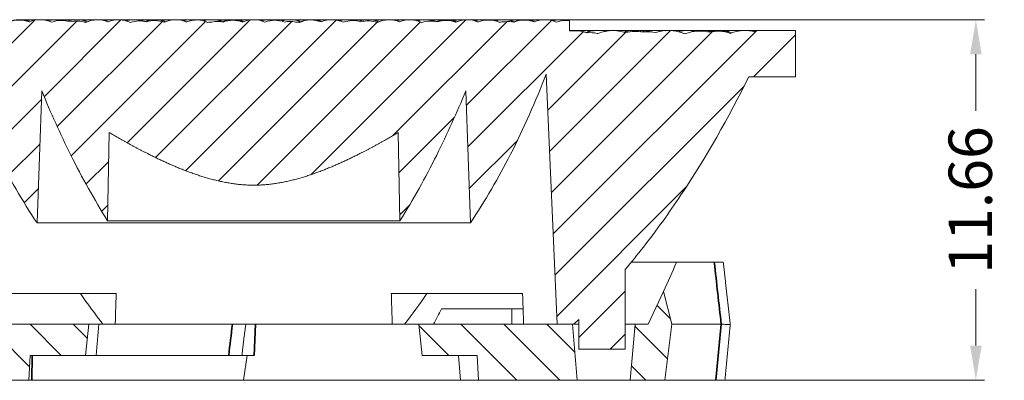
# Model space of a CAD drawing. Units: millimetres. Extents: x 1433 to 1630, y 749 to 891.
# Drawn here: x 1484 to 1516, y 804 to 816 of the extents above; entities that cross this region are included whole.
import ezdxf

# ---------------------------------------------------------------- set-up
doc = ezdxf.new("R2010")
doc.units = ezdxf.units.MM
doc.header["$LTSCALE"] = 0.2
doc.layers.add('2', color=7, linetype='Continuous')
doc.layers.add('3', color=7, linetype='Continuous')
doc.layers.add('dim', color=82, linetype='Continuous', lineweight=9)
doc.styles.add('ROMANC', font='romanc.shx', dxfattribs={"bigfont": 'gbcbig.shx'})
doc.dimstyles.new('YanXiu-2', dxfattribs={"dimtxt": 2, "dimasz": 1.5, "dimexe": 0.66, "dimexo": 0.66, "dimgap": 0.66, "dimtad": 0, "dimdsep": 46, "dimtxsty": 'ROMANC', "dimcen": 0, "dimclrd": 251, "dimclre": 251, "dimclrt": 42, "dimazin": 2, "dimtfac": 1, "dimtofl": 0, "dimtmove": 0, "dimatfit": 3, "dimfxl": 0, "dimlwd": 0, "dimlwe": 0, "dimarcsym": 0})

# ---------------------------------------------------------------- blocks, each defined once
blk = doc.blocks.new('*D18')
at = {"layer": 'Defpoints', "color": 0, "lineweight": 18}
for p in [(1500.695, 815.863), (1514.602, 815.863), (1501.331, 804.204)]:
    blk.add_point(p, dxfattribs=at)
at = {"layer": 'dim', "color": 251, "lineweight": 0}
for p, q in [((1500.975, 815.863), (1514.882, 815.863)), ((1514.602, 814.743), (1514.602, 812.913)), ((1514.602, 805.324), (1514.602, 807.153)), ((1501.611, 804.204), (1514.882, 804.204))]:
    blk.add_line(p, q, dxfattribs=at)
at = {"layer": 'dim', "color": 251, "lineweight": 18}
for points in [[(1514.416, 814.743), (1514.789, 814.743), (1514.602, 815.863)], [(1514.416, 805.324), (1514.789, 805.324), (1514.602, 804.204)]]:
    blk.add_solid(points, dxfattribs=at)
at = {"layer": 'dim', "color": 42, "lineweight": 18, "insert": (1514.602, 810.033), "char_height": 1.4, "attachment_point": 5, "rotation": 90, "style": 'ROMANC'}
blk.add_mtext('11.66', dxfattribs=at)

msp = doc.modelspace()

# ---------------------------------------------------------------- hatches: boundary and pattern name
at = {"layer": '2', "linetype": 'Continuous', "lineweight": 13}
h = msp.add_hatch(dxfattribs=at)
h.set_pattern_fill('ANSI31', color=252, scale=0.31, style=0)
h.set_pattern_definition([(45, (1078.9104, 119.6495), (-0.6959698, 0.6959698), [])])
edge = h.paths.add_edge_path(flags=0)
edge.add_arc((1479.52, 814.188), 1.264, 77.5366, 94.027)
edge.add_arc((1479.085, 814.188), 1.308, 74.659, 104.9383)
edge.add_arc((1478.395, 814.188), 1.312, 74.377, 110.3554)
edge.add_arc((1478.002, 814.188), 1.232, 92.9821, 96.7514)
edge.add_arc((1477.354, 814.188), 1.323, 67.6113, 108.1794)
edge.add_arc((1476.768, 814.188), 1.269, 82.1929, 97.746)
edge.add_arc((1476.398, 814.188), 1.273, 80.9851, 97.7207)
edge.add_arc((1475.834, 814.188), 1.321, 72.6869, 110.053)
edge.add_arc((1474.965, 814.188), 1.309, 71.4722, 85.2363)
edge.add_line((1475.073, 815.513), (1473.773, 815.513))
edge.add_line((1473.773, 815.513), (1473.773, 814.013))
edge.add_line((1473.773, 814.013), (1475.283, 814.013))
edge.add_spline(control_points=[(1475.283, 814.013), (1475.934, 812.698), (1476.999, 810.812), (1478.441, 808.803), (1479.073, 808.023), (1479.273, 807.785)], knot_values=[0, 0, 0, 0, 0.593955, 0.874213, 1, 1, 1, 1], degree=3, periodic=0)
edge.add_line((1479.273, 807.785), (1479.273, 805.213))
edge.add_line((1479.273, 805.213), (1480.773, 805.213))
edge.add_line((1480.773, 805.213), (1480.773, 806.171))
edge.add_spline(control_points=[(1480.773, 806.171), (1480.828, 806.118), (1480.883, 806.065), (1480.938, 806.013)], knot_values=[0, 0, 0, 0, 1, 1, 1, 1], degree=3, periodic=0)
edge.add_line((1480.938, 806.013), (1481.473, 806.013))
edge.add_line((1481.473, 806.013), (1481.827, 814.106))
edge.add_spline(control_points=[(1481.827, 814.106), (1482.163, 813.221), (1482.892, 811.569), (1483.8, 810.007), (1484.273, 809.293)], knot_values=[0, 0, 0, 0, 0.52489, 1, 1, 1, 1], degree=3, periodic=0)
edge.add_line((1484.273, 809.293), (1484.423, 813.563))
edge.add_spline(control_points=[(1484.423, 813.563), (1484.714, 812.86), (1485.355, 811.424), (1486.12, 810.048), (1486.553, 809.363)], knot_values=[0, 0, 0, 0, 0.483963, 1, 1, 1, 1], degree=3, periodic=0)
edge.add_line((1486.553, 809.363), (1486.603, 812.213))
edge.add_spline(control_points=[(1486.603, 812.213), (1487.327, 811.795), (1488.042, 811.404), (1489.046, 810.894), (1490.123, 810.513), (1491.273, 810.513)], knot_values=[0, 0, 0, 0, 0, 0, 1, 1, 1, 1, 1, 1], degree=5, periodic=0)
edge.add_spline(control_points=[(1491.273, 810.513), (1492.424, 810.513), (1493.501, 810.894), (1494.504, 811.404), (1495.22, 811.795), (1495.944, 812.213)], knot_values=[0, 0, 0, 0, 0, 0, 1, 1, 1, 1, 1, 1], degree=5, periodic=0)
edge.add_line((1495.944, 812.213), (1495.993, 809.363))
edge.add_spline(control_points=[(1495.993, 809.363), (1496.427, 810.048), (1497.192, 811.424), (1497.833, 812.86), (1498.124, 813.563)], knot_values=[0, 0, 0, 0, 0.516037, 1, 1, 1, 1], degree=3, periodic=0)
edge.add_line((1498.124, 813.563), (1498.273, 809.293))
edge.add_spline(control_points=[(1498.273, 809.293), (1498.747, 810.007), (1499.654, 811.569), (1500.383, 813.221), (1500.72, 814.106)], knot_values=[0, 0, 0, 0, 0.47511, 1, 1, 1, 1], degree=3, periodic=0)
edge.add_line((1500.72, 814.106), (1501.073, 806.013))
edge.add_line((1501.073, 806.013), (1501.608, 806.013))
edge.add_spline(control_points=[(1501.608, 806.013), (1501.664, 806.065), (1501.719, 806.118), (1501.773, 806.171)], knot_values=[0, 0, 0, 0, 1, 1, 1, 1], degree=3, periodic=0)
edge.add_line((1501.773, 806.171), (1501.773, 805.213))
edge.add_line((1501.773, 805.213), (1503.273, 805.213))
edge.add_line((1503.273, 805.213), (1503.273, 807.785))
edge.add_spline(control_points=[(1503.273, 807.785), (1503.474, 808.023), (1504.106, 808.803), (1505.548, 810.812), (1506.613, 812.698), (1507.264, 814.013)], knot_values=[0, 0, 0, 0, 0.125787, 0.406045, 1, 1, 1, 1], degree=3, periodic=0)
edge.add_line((1507.264, 814.013), (1508.773, 814.013))
edge.add_line((1508.773, 814.013), (1508.773, 815.513))
edge.add_line((1508.773, 815.513), (1507.473, 815.513))
edge.add_line((1507.473, 815.513), (1507.473, 815.475))
edge.add_arc((1507.163, 814.188), 1.324, 76.4565, 111.422)
edge.add_arc((1506.261, 814.188), 1.302, 71.2518, 102.3507)
edge.add_arc((1505.682, 814.188), 1.307, 76.6734, 110.4673)
edge.add_arc((1505.294, 814.188), 1.226, 93.2544, 94.7715)
edge.add_arc((1504.683, 814.188), 1.324, 67.3808, 108.5048)
edge.add_arc((1504.019, 814.188), 1.279, 78.9814, 97.4794)
edge.add_arc((1503.6, 814.188), 1.293, 78.7501, 103.6375)
edge.add_arc((1502.883, 814.188), 1.322, 71.8423, 111.317)
edge.add_arc((1502.413, 814.188), 1.232, 90.4796, 91.9996)
edge.add_arc((1502.125, 814.188), 1.255, 78.7613, 94.0243)
edge.add_arc((1501.623, 814.188), 1.319, 71.6872, 96.4964)
edge.add_line((1501.473, 815.498), (1501.473, 815.835))
edge.add_arc((1501.367, 814.954), 0.887, 83.1181, 110.47)
edge.add_arc((1500.691, 814.954), 0.908, 66.2472, 113.2733)
edge.add_arc((1500.015, 814.954), 0.893, 69.1789, 111.4765)
edge.add_arc((1499.52, 814.954), 0.848, 78.5552, 99.0034)
edge.add_arc((1499.339, 814.954), 0.838, 86.6809, 100.0026)
edge.add_arc((1498.844, 814.954), 0.897, 67.0683, 111.1382)
edge.add_arc((1498.168, 814.954), 0.908, 67.1246, 114.1867)
edge.add_arc((1497.491, 814.954), 0.882, 69.8214, 108.3883)
edge.add_arc((1496.996, 814.954), 0.865, 75.4851, 109.4407)
edge.add_arc((1496.32, 814.954), 0.903, 64.5313, 111.8641)
edge.add_arc((1495.644, 814.954), 0.904, 67.931, 115.1851)
edge.add_arc((1494.968, 814.954), 0.869, 70.4104, 105.3329)
edge.add_arc((1494.473, 814.954), 0.879, 72.432, 110.0156)
edge.add_arc((1493.797, 814.954), 0.907, 65.5546, 112.6527)
edge.add_arc((1493.121, 814.954), 0.899, 68.6732, 113.7806)
edge.add_arc((1492.626, 814.954), 0.833, 80.8378, 90)
edge.add_arc((1492.445, 814.954), 0.852, 77.7286, 102.2714)
edge.add_arc((1491.95, 814.954), 0.89, 69.3564, 110.6436)
edge.add_arc((1491.273, 814.954), 0.908, 66.4897, 113.5103)
edge.add_arc((1490.597, 814.954), 0.89, 69.3564, 110.6436)
edge.add_arc((1490.102, 814.954), 0.852, 77.7286, 102.2714)
edge.add_arc((1489.921, 814.954), 0.833, 90, 99.1622)
edge.add_arc((1489.426, 814.954), 0.899, 66.2194, 111.3268)
edge.add_arc((1488.75, 814.954), 0.907, 67.3473, 114.4454)
edge.add_arc((1488.074, 814.954), 0.879, 69.9844, 107.568)
edge.add_arc((1487.579, 814.954), 0.869, 74.6671, 109.5896)
edge.add_arc((1486.903, 814.954), 0.904, 64.8149, 112.069)
edge.add_arc((1486.227, 814.954), 0.903, 68.1359, 115.4687)
edge.add_arc((1485.55, 814.954), 0.865, 70.5593, 104.5149)
edge.add_arc((1485.055, 814.954), 0.882, 71.6117, 110.1786)
edge.add_arc((1484.379, 814.954), 0.908, 65.8133, 112.8754)
edge.add_arc((1483.703, 814.954), 0.897, 68.8618, 112.9317)
edge.add_arc((1483.208, 814.954), 0.838, 79.9974, 93.3191)
edge.add_arc((1483.027, 814.954), 0.848, 80.9966, 101.4448)
edge.add_arc((1482.532, 814.954), 0.893, 68.5235, 110.8211)
edge.add_arc((1481.856, 814.954), 0.908, 66.7267, 113.7528)
edge.add_arc((1481.18, 814.954), 0.887, 69.53, 96.8819)
edge.add_line((1481.073, 815.835), (1481.073, 815.479))
edge.add_arc((1481.088, 814.188), 1.291, 90.6359, 105.8763)
edge.add_arc((1480.273, 814.188), 1.325, 69.6336, 111.2638)
at = {"layer": '3', "linetype": 'Continuous', "lineweight": 13}
h = msp.add_hatch(dxfattribs=at)
h.set_pattern_fill('ANSI31', color=252, scale=0.31, angle=89.9544, style=0)
h.set_pattern_definition([(134.95437, (1078.9104, 119.6495), (-0.6965238, -0.6954154), [])])
h.paths.add_polyline_path([(1504.013, 806.013), (1504.51, 807.078), (1504.776, 806.013), (1504.552, 804.204), (1503.434, 804.204), (1503.592, 806.013)], flags=0)
h.paths.add_polyline_path([(1477.995, 804.204), (1477.771, 806.013), (1478.037, 807.078), (1478.534, 806.013), (1478.955, 806.013), (1479.113, 804.204)], flags=0)
h.paths.add_polyline_path([(1496.605, 806.013), (1501.567, 806.013), (1501.725, 804.204), (1498.537, 804.204), (1498.493, 805.008), (1496.714, 805.008)], flags=0)
h.paths.add_polyline_path([(1484.009, 804.204), (1480.821, 804.204), (1480.98, 806.013), (1485.941, 806.013), (1485.833, 805.008), (1484.054, 805.008)], flags=0)

# ---------------------------------------------------------------- linework, layer by layer
at = {"layer": '2', "color": 7, "linetype": 'Continuous', "lineweight": 18}
for p, q in [((1501.473, 815.835), (1501.473, 815.498)), ((1501.81, 815.513), (1501.472, 815.513)), ((1507.473, 815.513), (1501.81, 815.513)), ((1507.473, 815.475), (1507.473, 815.513)), ((1507.473, 815.513), (1508.773, 815.513)), ((1508.773, 815.513), (1508.773, 814.013)), ((1501.073, 806.013), (1500.72, 814.106)), ((1508.773, 814.013), (1507.264, 814.013)), ((1484.423, 813.563), (1484.273, 809.293)), ((1498.273, 809.293), (1498.124, 813.563)), ((1486.603, 812.213), (1486.553, 809.363)), ((1495.993, 809.363), (1495.944, 812.213)), ((1486.324, 809.293), (1484.273, 809.293)), ((1498.273, 809.293), (1486.324, 809.293)), ((1487.936, 809.363), (1486.553, 809.363)), ((1495.993, 809.363), (1487.936, 809.363)), ((1503.273, 807.785), (1503.273, 805.213)), ((1482.588, 807.013), (1486.83, 807.013)), ((1495.717, 807.013), (1499.959, 807.013)), ((1501.773, 805.213), (1501.773, 806.171)), ((1494.27, 806.013), (1495.749, 806.013)), ((1496.145, 806.013), (1495.749, 806.013)), ((1501.608, 806.013), (1501.073, 806.013)), ((1503.273, 805.213), (1501.773, 805.213))]:
    msp.add_line(p, q, dxfattribs=at)
for centre, radius, start, end in [((1483.703, 814.954), 0.908, 68.0862, 113.5103), ((1483.703, 814.954), 0.897, 68.8618, 112.9317), ((1483.787, 814.954), 0.908, 88.4689, 92.6523), ((1483.836, 814.954), 0.908, 84.2767, 94.1863), ((1484.017, 814.954), 0.908, 84.2767, 98.9207), ((1483.92, 814.954), 0.908, 88.4689, 92.6523), ((1483.968, 814.954), 0.908, 88.4689, 94.1863), ((1484.198, 814.954), 0.908, 83.1489, 105.8106), ((1484.379, 814.954), 0.908, 65.8133, 112.8754), ((1484.101, 814.954), 0.908, 88.4689, 92.6523), ((1484.15, 814.954), 0.908, 88.4689, 94.1863), ((1484.282, 814.954), 0.908, 88.4689, 92.6523), ((1484.331, 814.954), 0.908, 87.3478, 94.1863), ((1484.415, 814.954), 0.908, 88.4689, 92.2416), ((1484.463, 814.954), 0.908, 88.4689, 93.1269), ((1484.512, 814.954), 0.908, 84.2767, 94.4875), ((1484.693, 814.954), 0.908, 83.1489, 100.0756), ((1484.596, 814.954), 0.908, 88.4689, 92.6523), ((1484.645, 814.954), 0.908, 88.4689, 94.1863), ((1484.874, 814.954), 0.908, 75.7748, 105.8945), ((1484.777, 814.954), 0.908, 88.4689, 92.6523), ((1485.055, 814.954), 0.882, 71.6117, 110.1786), ((1484.826, 814.954), 0.908, 87.3478, 94.1863), ((1484.91, 814.954), 0.908, 88.4689, 91.1205), ((1484.958, 814.954), 0.908, 88.4689, 91.5312), ((1485.007, 814.954), 0.908, 84.2767, 93.063), ((1485.091, 814.954), 0.908, 88.4689, 92.6523), ((1485.188, 814.954), 0.908, 83.1489, 98.8105), ((1485.14, 814.954), 0.908, 88.4689, 94.1863), ((1485.369, 814.954), 0.908, 83.1489, 104.6491), ((1485.272, 814.954), 0.908, 88.4689, 92.6523), ((1485.321, 814.954), 0.908, 87.3478, 94.1863), ((1485.55, 814.954), 0.908, 68.1494, 109.0205), ((1485.55, 814.954), 0.865, 70.5593, 104.5149), ((1485.405, 814.954), 0.908, 88.4689, 91.1205), ((1485.453, 814.954), 0.908, 88.4689, 91.5312), ((1485.502, 814.954), 0.908, 87.3478, 93.063), ((1485.586, 814.954), 0.908, 88.4689, 91.1205), ((1485.635, 814.954), 0.908, 88.4689, 91.5312), ((1485.683, 814.954), 0.908, 83.1489, 93.063), ((1485.767, 814.954), 0.908, 88.4689, 92.6523), ((1485.864, 814.954), 0.908, 83.1489, 98.8105), ((1485.816, 814.954), 0.908, 87.3478, 94.1863), ((1486.045, 814.954), 0.908, 83.1489, 105.8106), ((1486.227, 814.954), 0.903, 68.1359, 115.4687), ((1486.227, 814.954), 0.908, 67.7938, 113.5103), ((1485.9, 814.954), 0.908, 88.4689, 91.1205), ((1485.948, 814.954), 0.908, 88.4689, 91.5312), ((1485.997, 814.954), 0.908, 87.3478, 93.063), ((1486.081, 814.954), 0.908, 88.4689, 91.1205), ((1486.129, 814.954), 0.908, 88.4689, 91.5312), ((1486.178, 814.954), 0.908, 87.3478, 93.063), ((1486.262, 814.954), 0.908, 88.4689, 91.1205), ((1486.311, 814.954), 0.908, 87.3478, 91.5312), ((1486.359, 814.954), 0.908, 83.1489, 93.063), ((1486.395, 814.954), 0.908, 88.4684, 91.1208), ((1486.54, 814.954), 0.908, 83.1489, 98.8105), ((1486.443, 814.954), 0.908, 88.4689, 91.5312), ((1486.492, 814.954), 0.908, 87.3478, 93.063), ((1486.722, 814.954), 0.908, 83.1489, 105.8106), ((1486.576, 814.954), 0.908, 88.4689, 91.1205), ((1486.903, 814.954), 0.904, 64.8149, 112.069), ((1486.624, 814.954), 0.908, 88.4689, 91.5312), ((1486.673, 814.954), 0.908, 87.3478, 93.063), ((1486.757, 814.954), 0.908, 88.4689, 91.1205), ((1486.806, 814.954), 0.908, 88.4689, 91.5312), ((1486.854, 814.954), 0.908, 83.1489, 93.063), ((1486.938, 814.954), 0.908, 88.4689, 92.6523), ((1486.987, 814.954), 0.908, 87.3478, 94.1863), ((1487.035, 814.954), 0.908, 83.1489, 95.7233), ((1487.217, 814.954), 0.908, 83.1489, 101.5046), ((1487.071, 814.954), 0.908, 88.4689, 91.1205), ((1487.119, 814.954), 0.908, 88.4689, 91.5312), ((1487.168, 814.954), 0.908, 87.3478, 93.063), ((1487.398, 814.954), 0.908, 71.4129, 107.4086), ((1487.252, 814.954), 0.908, 88.4689, 91.1205), ((1487.301, 814.954), 0.908, 88.4689, 91.5312), ((1487.579, 814.954), 0.869, 74.6671, 109.5896), ((1487.349, 814.954), 0.908, 87.3478, 93.063), ((1487.433, 814.954), 0.908, 88.4689, 91.1205), ((1487.482, 814.954), 0.908, 87.3478, 91.5312), ((1487.53, 814.954), 0.908, 83.1489, 93.063), ((1487.566, 814.954), 0.908, 88.4689, 91.1205), ((1487.711, 814.954), 0.908, 83.1489, 98.8105), ((1487.614, 814.954), 0.908, 88.4689, 91.5312), ((1487.663, 814.954), 0.908, 87.3478, 93.063), ((1487.893, 814.954), 0.908, 83.1489, 105.8106), ((1487.747, 814.954), 0.908, 88.4689, 91.1205), ((1488.074, 814.954), 0.908, 68.5909, 110.6479), ((1487.796, 814.954), 0.908, 88.4689, 91.5312), ((1487.844, 814.954), 0.908, 87.3478, 93.063), ((1488.074, 814.954), 0.879, 69.9844, 107.568), ((1487.928, 814.954), 0.908, 88.4689, 91.1205), ((1487.977, 814.954), 0.908, 87.3478, 91.5312), ((1488.025, 814.954), 0.908, 87.3478, 93.063), ((1488.061, 814.954), 0.908, 88.4686, 91.1206), ((1488.109, 814.954), 0.908, 88.4689, 91.5312), ((1488.158, 814.954), 0.908, 87.3478, 93.063), ((1488.206, 814.954), 0.908, 83.1489, 93.063), ((1488.242, 814.954), 0.908, 88.4689, 91.1205), ((1488.388, 814.954), 0.908, 83.1489, 98.8105), ((1488.291, 814.954), 0.908, 88.4689, 91.5312), ((1488.339, 814.954), 0.908, 87.3478, 93.063), ((1488.569, 814.954), 0.908, 83.1489, 106.2375), ((1488.75, 814.954), 0.907, 67.3473, 114.4454), ((1488.75, 814.954), 0.908, 66.4897, 113.5103), ((1488.423, 814.954), 0.908, 88.4689, 91.1205), ((1488.472, 814.954), 0.908, 88.4689, 91.5312), ((1488.52, 814.954), 0.908, 87.3478, 93.063), ((1488.604, 814.954), 0.908, 88.4689, 91.1205), ((1488.653, 814.954), 0.908, 87.3478, 91.5312), ((1488.701, 814.954), 0.908, 87.3478, 93.063), ((1488.737, 814.954), 0.908, 88.4689, 91.1205), ((1488.786, 814.954), 0.908, 88.4689, 91.5312), ((1488.834, 814.954), 0.908, 87.3478, 93.063), ((1488.883, 814.954), 0.908, 83.1489, 93.063), ((1488.918, 814.954), 0.908, 88.4689, 91.1205), ((1489.064, 814.954), 0.908, 83.1489, 98.8105), ((1488.967, 814.954), 0.908, 88.4689, 91.5312), ((1489.015, 814.954), 0.908, 87.3478, 93.063), ((1489.245, 814.954), 0.908, 81.6046, 106.2375), ((1489.099, 814.954), 0.908, 88.4689, 91.1205), ((1489.426, 814.954), 0.899, 66.2194, 111.3268), ((1489.148, 814.954), 0.908, 87.3478, 91.5312), ((1489.196, 814.954), 0.908, 87.3478, 93.063), ((1489.232, 814.954), 0.908, 88.4686, 91.1207), ((1489.28, 814.954), 0.908, 88.4689, 91.5312), ((1489.329, 814.954), 0.908, 87.3478, 93.063), ((1489.378, 814.954), 0.908, 83.1489, 93.063), ((1489.413, 814.954), 0.908, 88.4689, 91.1205), ((1489.559, 814.954), 0.908, 83.1489, 98.8105), ((1489.462, 814.954), 0.908, 88.4689, 91.5312), ((1489.51, 814.954), 0.908, 87.3478, 93.063), ((1489.74, 814.954), 0.908, 83.1489, 101.7463), ((1489.594, 814.954), 0.908, 88.4689, 91.1205), ((1489.643, 814.954), 0.908, 88.4689, 91.5312), ((1489.691, 814.954), 0.908, 87.3478, 93.063), ((1489.921, 814.954), 0.908, 68.5909, 106.2375), ((1489.775, 814.954), 0.908, 88.4689, 91.1205), ((1489.921, 814.954), 0.833, 90, 99.1622), ((1489.824, 814.954), 0.908, 87.3478, 91.5312), ((1489.873, 814.954), 0.908, 87.3478, 93.063), ((1489.908, 814.954), 0.908, 88.4689, 91.1205), ((1490.102, 814.954), 0.852, 77.7286, 102.2714), ((1489.957, 814.954), 0.908, 88.4689, 91.5312), ((1490.005, 814.954), 0.908, 87.3478, 93.063), ((1490.054, 814.954), 0.908, 83.1489, 93.063), ((1490.089, 814.954), 0.908, 88.4689, 91.1205), ((1490.235, 814.954), 0.908, 83.1489, 98.8105), ((1490.138, 814.954), 0.908, 88.4689, 91.5312), ((1490.186, 814.954), 0.908, 87.3478, 93.063), ((1490.416, 814.954), 0.908, 83.1489, 106.2375), ((1490.27, 814.954), 0.908, 88.4689, 91.1205), ((1490.597, 814.954), 0.908, 68.5909, 112.2929), ((1490.597, 814.954), 0.89, 69.3564, 110.6436), ((1490.319, 814.954), 0.908, 88.9508, 91.5311), ((1490.368, 814.954), 0.908, 87.3478, 93.063), ((1490.452, 814.954), 0.908, 88.4689, 91.1205), ((1490.5, 814.954), 0.908, 87.3478, 91.5312), ((1490.549, 814.954), 0.908, 87.3478, 93.063), ((1490.584, 814.954), 0.908, 88.4689, 91.1205), ((1490.633, 814.954), 0.908, 88.4689, 91.5312), ((1490.681, 814.954), 0.908, 87.3478, 93.063), ((1490.73, 814.954), 0.908, 83.1489, 93.063), ((1490.765, 814.954), 0.908, 88.4689, 91.1205), ((1490.911, 814.954), 0.908, 83.1489, 98.8105), ((1490.814, 814.954), 0.908, 88.4689, 91.5312), ((1490.863, 814.954), 0.908, 87.3478, 93.063), ((1491.092, 814.954), 0.908, 83.1489, 106.2375), ((1491.273, 814.954), 0.908, 66.4897, 113.5103), ((1490.947, 814.954), 0.908, 88.4689, 91.1205), ((1490.995, 814.954), 0.908, 87.3478, 91.5312), ((1491.044, 814.954), 0.908, 87.3478, 93.063), ((1491.079, 814.954), 0.908, 88.4689, 91.1205), ((1491.128, 814.954), 0.908, 88.4689, 91.5312), ((1491.176, 814.954), 0.908, 87.3478, 93.063), ((1491.225, 814.954), 0.908, 87.3478, 93.063), ((1491.26, 814.954), 0.908, 88.4689, 91.1205), ((1491.309, 814.954), 0.908, 88.4689, 91.5312), ((1491.357, 814.954), 0.908, 87.3478, 93.063), ((1491.406, 814.954), 0.908, 83.1489, 93.063), ((1491.442, 814.954), 0.908, 88.4689, 91.1205), ((1491.587, 814.954), 0.908, 83.1489, 98.8105), ((1491.49, 814.954), 0.908, 88.4689, 91.5312), ((1491.539, 814.954), 0.908, 87.3478, 93.063), ((1491.768, 814.954), 0.908, 78.9134, 106.2375), ((1491.623, 814.954), 0.908, 88.4689, 91.1205), ((1491.95, 814.954), 0.89, 69.3564, 110.6436), ((1491.671, 814.954), 0.908, 87.3478, 91.5312), ((1491.72, 814.954), 0.908, 87.3478, 93.063), ((1491.755, 814.954), 0.908, 88.4689, 91.1205), ((1491.804, 814.954), 0.908, 88.4689, 91.5312), ((1491.852, 814.954), 0.908, 87.3478, 93.063), ((1491.901, 814.954), 0.908, 83.1489, 93.063), ((1491.937, 814.954), 0.908, 88.4689, 91.1205), ((1492.082, 814.954), 0.908, 83.1489, 98.8105), ((1491.985, 814.954), 0.908, 88.4689, 91.5312), ((1492.034, 814.954), 0.908, 87.3478, 93.063), ((1492.263, 814.954), 0.908, 83.1489, 103.0717), ((1492.118, 814.954), 0.908, 88.4689, 91.1205), ((1492.166, 814.954), 0.908, 88.4689, 91.5312), ((1492.215, 814.954), 0.908, 87.3478, 93.063), ((1492.445, 814.954), 0.908, 68.5909, 107.4086), ((1492.445, 814.954), 0.852, 77.7286, 102.2714), ((1492.299, 814.954), 0.908, 88.4689, 91.1205), ((1492.347, 814.954), 0.908, 87.3478, 91.5312), ((1492.396, 814.954), 0.908, 87.3478, 93.063), ((1492.432, 814.954), 0.908, 88.4689, 91.1205), ((1492.48, 814.954), 0.908, 88.4689, 91.5312), ((1492.529, 814.954), 0.908, 87.3478, 93.063), ((1492.577, 814.954), 0.908, 83.1489, 93.063), ((1492.613, 814.954), 0.908, 88.4689, 91.1205), ((1492.758, 814.954), 0.908, 83.1489, 98.8105), ((1492.626, 814.954), 0.833, 80.8378, 90), ((1492.661, 814.954), 0.908, 88.4689, 91.5312), ((1492.71, 814.954), 0.908, 87.3478, 93.063), ((1492.94, 814.954), 0.908, 83.1489, 106.2375), ((1493.121, 814.954), 0.908, 68.5909, 113.5103), ((1493.121, 814.954), 0.899, 68.6732, 113.7806), ((1492.794, 814.954), 0.908, 88.4689, 91.1205), ((1492.842, 814.954), 0.908, 88.4689, 91.5312), ((1492.891, 814.954), 0.908, 87.3478, 93.063), ((1492.975, 814.954), 0.908, 88.4689, 91.1205), ((1493.024, 814.954), 0.908, 87.3478, 91.5312), ((1493.072, 814.954), 0.908, 87.3478, 93.063), ((1493.108, 814.954), 0.908, 88.4689, 91.1205), ((1493.156, 814.954), 0.908, 88.4689, 91.5312), ((1493.205, 814.954), 0.908, 87.3478, 93.063), ((1493.253, 814.954), 0.908, 83.1489, 93.063), ((1493.289, 814.954), 0.908, 88.4689, 91.1205), ((1493.434, 814.954), 0.908, 83.1489, 98.8105), ((1493.337, 814.954), 0.908, 88.4689, 91.5312), ((1493.386, 814.954), 0.908, 87.3478, 93.063), ((1493.616, 814.954), 0.908, 83.1489, 106.2375), ((1493.797, 814.954), 0.907, 65.5546, 112.6527), ((1493.47, 814.954), 0.908, 88.189, 91.1204), ((1493.519, 814.954), 0.908, 88.4689, 91.5312), ((1493.567, 814.954), 0.908, 87.3478, 93.063), ((1493.651, 814.954), 0.908, 88.4689, 91.1205), ((1493.7, 814.954), 0.908, 87.3478, 91.5312), ((1493.748, 814.954), 0.908, 85.8137, 93.063), ((1493.784, 814.954), 0.908, 88.4689, 91.1205), ((1493.832, 814.954), 0.908, 88.4689, 93.2136), ((1493.881, 814.954), 0.908, 87.3478, 93.063), ((1493.929, 814.954), 0.908, 83.1489, 94.5977), ((1493.965, 814.954), 0.908, 88.4689, 91.1205), ((1494.111, 814.954), 0.908, 83.1489, 100.3636), ((1494.014, 814.954), 0.908, 88.4689, 91.5312), ((1494.062, 814.954), 0.908, 87.3478, 93.063), ((1494.292, 814.954), 0.908, 74.1893, 106.2375), ((1494.146, 814.954), 0.908, 88.2198, 91.1204), ((1494.195, 814.954), 0.908, 88.4689, 91.5312), ((1494.473, 814.954), 0.879, 72.432, 110.0156), ((1494.243, 814.954), 0.908, 87.3478, 93.063), ((1494.327, 814.954), 0.908, 88.4689, 91.1205), ((1494.376, 814.954), 0.908, 87.3478, 91.5312), ((1494.424, 814.954), 0.908, 83.1489, 93.063), ((1494.46, 814.954), 0.908, 88.4689, 91.1205), ((1494.606, 814.954), 0.908, 83.1489, 98.8105), ((1494.509, 814.954), 0.908, 88.4689, 91.5312), ((1494.557, 814.954), 0.908, 87.3478, 93.063), ((1494.787, 814.954), 0.908, 83.1489, 105.8106), ((1494.641, 814.954), 0.908, 88.4689, 91.1205), ((1494.69, 814.954), 0.908, 88.4689, 91.5312), ((1494.968, 814.954), 0.908, 68.1494, 109.0205), ((1494.738, 814.954), 0.908, 87.3478, 93.063), ((1494.968, 814.954), 0.869, 70.4104, 105.3329), ((1494.822, 814.954), 0.908, 88.4689, 91.1205), ((1494.871, 814.954), 0.908, 88.4689, 91.5312), ((1494.919, 814.954), 0.908, 87.3478, 93.063), ((1495.003, 814.954), 0.908, 88.4689, 91.1205), ((1495.052, 814.954), 0.908, 87.3478, 91.5312), ((1495.101, 814.954), 0.908, 83.1489, 93.063), ((1495.136, 814.954), 0.908, 88.4689, 91.1205), ((1495.282, 814.954), 0.908, 83.1489, 98.8105), ((1495.185, 814.954), 0.908, 88.4689, 91.5312), ((1495.233, 814.954), 0.908, 87.3478, 93.063), ((1495.463, 814.954), 0.908, 83.1489, 105.8106), ((1495.644, 814.954), 0.904, 67.931, 115.1851), ((1495.644, 814.954), 0.908, 67.6748, 113.5103), ((1495.317, 814.954), 0.908, 88.4689, 91.1205), ((1495.366, 814.954), 0.908, 88.4689, 91.5312), ((1495.414, 814.954), 0.908, 87.3478, 93.063), ((1495.498, 814.954), 0.908, 88.4689, 91.1205), ((1495.547, 814.954), 0.908, 88.4689, 91.5312), ((1495.596, 814.954), 0.908, 87.3478, 93.063), ((1495.68, 814.954), 0.908, 88.4689, 91.1205), ((1495.728, 814.954), 0.908, 87.3478, 91.5312), ((1495.777, 814.954), 0.908, 83.1489, 93.063), ((1495.812, 814.954), 0.908, 88.4689, 91.1205), ((1495.958, 814.954), 0.908, 83.1489, 98.8105), ((1495.861, 814.954), 0.908, 88.4689, 91.5312), ((1495.909, 814.954), 0.908, 87.3478, 93.063), ((1496.139, 814.954), 0.908, 81.6046, 105.8106), ((1495.993, 814.954), 0.908, 88.4689, 91.1205), ((1496.32, 814.954), 0.903, 64.5313, 111.8641), ((1496.042, 814.954), 0.908, 88.4689, 91.5312), ((1496.091, 814.954), 0.908, 87.3478, 93.063), ((1496.175, 814.954), 0.908, 88.4689, 91.1205), ((1496.223, 814.954), 0.908, 88.4689, 91.5312), ((1496.272, 814.954), 0.908, 83.1489, 93.063), ((1496.356, 814.954), 0.908, 88.4689, 92.6523), ((1496.404, 814.954), 0.908, 87.3478, 94.1863), ((1496.453, 814.954), 0.908, 83.1489, 95.7233), ((1496.634, 814.954), 0.908, 83.1489, 101.5046), ((1496.488, 814.954), 0.908, 88.4692, 91.121), ((1496.537, 814.954), 0.908, 88.4689, 91.5312), ((1496.585, 814.954), 0.908, 87.3478, 93.063), ((1496.815, 814.954), 0.908, 69.79, 107.4086), ((1496.67, 814.954), 0.908, 87.8312, 91.1205), ((1496.718, 814.954), 0.908, 88.4689, 91.5312), ((1496.996, 814.954), 0.865, 75.4851, 109.4407), ((1496.767, 814.954), 0.908, 87.3478, 93.063), ((1496.851, 814.954), 0.908, 88.4689, 91.1205), ((1496.899, 814.954), 0.908, 88.4689, 91.5312), ((1496.948, 814.954), 0.908, 85.1988, 93.063), ((1497.032, 814.954), 0.908, 88.4689, 92.6523), ((1497.129, 814.954), 0.908, 83.1489, 98.8105), ((1497.08, 814.954), 0.908, 88.4689, 94.1863), ((1497.31, 814.954), 0.908, 83.1489, 105.8106), ((1497.213, 814.954), 0.908, 88.4689, 92.6523), ((1497.491, 814.954), 0.908, 68.1494, 110.6479), ((1497.262, 814.954), 0.908, 87.3478, 94.1863), ((1497.491, 814.954), 0.882, 69.8214, 108.3883), ((1497.346, 814.954), 0.908, 88.4689, 91.1205), ((1497.394, 814.954), 0.908, 88.4689, 91.5312), ((1497.443, 814.954), 0.908, 87.3478, 93.063), ((1497.527, 814.954), 0.908, 88.4689, 91.1205), ((1497.575, 814.954), 0.908, 88.4689, 91.5312), ((1497.624, 814.954), 0.908, 84.2767, 93.063), ((1497.708, 814.954), 0.908, 88.4689, 92.6523), ((1497.805, 814.954), 0.908, 83.1489, 98.8105), ((1497.757, 814.954), 0.908, 88.4689, 94.1863), ((1497.986, 814.954), 0.908, 83.1489, 105.8106), ((1498.168, 814.954), 0.908, 67.1246, 114.1867), ((1498.168, 814.954), 0.908, 66.4897, 113.5103), ((1497.889, 814.954), 0.908, 88.4689, 92.6523), ((1497.938, 814.954), 0.908, 87.3478, 94.1863), ((1498.022, 814.954), 0.908, 88.4691, 91.121), ((1498.07, 814.954), 0.908, 88.4689, 91.5312), ((1498.119, 814.954), 0.908, 87.3478, 94.1863), ((1498.203, 814.954), 0.908, 88.4689, 91.1205), ((1498.252, 814.954), 0.908, 88.4689, 91.5312), ((1498.3, 814.954), 0.908, 84.2767, 93.063), ((1498.384, 814.954), 0.908, 88.4689, 92.6523), ((1498.481, 814.954), 0.908, 84.2767, 98.8105), ((1498.433, 814.954), 0.908, 88.4689, 94.1863), ((1498.662, 814.954), 0.908, 80.0537, 105.8107), ((1498.844, 814.954), 0.897, 67.0683, 111.1382), ((1498.565, 814.954), 0.908, 88.4689, 92.6523), ((1498.614, 814.954), 0.908, 88.4689, 94.1863), ((1498.747, 814.954), 0.908, 88.4689, 92.6523), ((1498.795, 814.954), 0.908, 84.2767, 94.1863), ((1498.976, 814.954), 0.908, 84.2767, 99.2667), ((1498.879, 814.954), 0.908, 87.327, 92.6532), ((1498.928, 814.954), 0.908, 88.4689, 93.6529), ((1499.157, 814.954), 0.908, 84.2767, 101.5046), ((1499.06, 814.954), 0.908, 88.4689, 92.6523), ((1499.109, 814.954), 0.908, 88.4689, 94.1863), ((1499.339, 814.954), 0.908, 68.1494, 107.4086), ((1499.339, 814.954), 0.838, 86.6809, 100.0026), ((1499.242, 814.954), 0.908, 88.4689, 92.6523), ((1499.29, 814.954), 0.908, 88.4689, 94.1863), ((1499.423, 814.954), 0.908, 88.4689, 92.6523), ((1499.52, 814.954), 0.848, 78.5552, 99.0034), ((1499.471, 814.954), 0.908, 84.2767, 94.1863), ((1499.652, 814.954), 0.908, 84.2767, 99.9463), ((1499.604, 814.954), 0.908, 88.4689, 94.1863), ((1499.834, 814.954), 0.908, 84.2767, 105.8107), ((1500.015, 814.954), 0.908, 68.1413, 113.5103), ((1500.015, 814.954), 0.893, 69.1789, 111.4765), ((1499.785, 814.954), 0.908, 88.4689, 94.1863), ((1499.918, 814.954), 0.908, 88.4689, 92.6533), ((1499.966, 814.954), 0.908, 88.4689, 94.1863), ((1500.099, 814.954), 0.908, 88.4692, 93.7372), ((1500.147, 814.954), 0.908, 84.2767, 95.328), ((1500.329, 814.954), 0.908, 83.2239, 99.9463), ((1500.28, 814.954), 0.908, 88.4689, 94.1863), ((1500.51, 814.954), 0.908, 84.2473, 105.8106), ((1500.691, 814.954), 0.908, 66.2472, 113.2733), ((1500.461, 814.954), 0.908, 88.4689, 94.1863), ((1500.642, 814.954), 0.908, 88.3594, 94.1863), ((1500.824, 814.954), 0.908, 84.2767, 94.2267), ((1501.005, 814.954), 0.908, 84.2767, 99.9639), ((1501.186, 814.954), 0.908, 77.6266, 105.822), ((1501.367, 814.954), 0.887, 83.1181, 110.47), ((1501.472, 814.188), 1.325, 87.3948, 90), ((1501.623, 814.188), 1.325, 70.8619, 96.4806), ((1501.623, 814.188), 1.319, 71.6872, 96.4964), ((1501.506, 814.188), 1.325, 89.3078, 90.7292), ((1501.535, 814.188), 1.325, 88.7552, 91.3584), ((1501.538, 814.188), 1.325, 88.818, 89.9996), ((1501.593, 814.188), 1.325, 89.9997, 91.1816), ((1501.716, 814.188), 1.325, 86.6619, 92.6646), ((1501.848, 814.188), 1.325, 90.3217, 95.5312), ((1501.885, 814.188), 1.325, 78.5218, 96.3424), ((1501.801, 814.188), 1.325, 89.3103, 91.8461), ((1501.833, 814.188), 1.325, 89.2003, 90.6898), ((1502.05, 814.188), 1.325, 89.7704, 94.7), ((1502.061, 814.188), 1.325, 82.3707, 94.93), ((1502.413, 814.188), 1.325, 78.7647, 108.0277), ((1502.125, 814.188), 1.255, 78.7613, 94.0243), ((1502.143, 814.188), 1.325, 89.7648, 91.9943), ((1502.153, 814.188), 1.325, 84.3847, 92.2297), ((1502.156, 814.188), 1.325, 84.4339, 92.2787), ((1502.237, 814.188), 1.325, 86.2013, 92.0457), ((1502.345, 814.188), 1.325, 88.5445, 92.341), ((1502.413, 814.188), 1.232, 90.4796, 91.9996), ((1502.883, 814.188), 1.322, 71.8423, 111.317), ((1502.491, 814.188), 1.325, 89.9999, 91.7016), ((1502.517, 814.188), 1.325, 87.1137, 92.2571), ((1502.623, 814.188), 1.325, 83.3675, 94.5505), ((1502.589, 814.188), 1.325, 88.6711, 92.1117), ((1502.594, 814.188), 1.325, 88.7731, 89.9995), ((1502.651, 814.188), 1.325, 90.0004, 91.2278), ((1502.685, 814.188), 1.325, 88.19, 90.7352), ((1502.738, 814.188), 1.325, 85.8739, 91.8986), ((1502.768, 814.188), 1.325, 86.5224, 89.9994), ((1502.859, 814.188), 1.325, 88.4813, 91.9573), ((1502.929, 814.188), 1.325, 84.9094, 93.4782), ((1503.129, 814.188), 1.325, 80.3483, 95.8614), ((1503.091, 814.188), 1.325, 88.422, 93.5075), ((1503.164, 814.188), 1.325, 87.9374, 91.5786), ((1503.26, 814.188), 1.325, 89.6455, 92.0625), ((1503.276, 814.188), 1.325, 90.3538, 92.4171), ((1503.291, 814.188), 1.325, 83.8855, 92.7525), ((1503.6, 814.188), 1.325, 75.6077, 106.2412), ((1503.307, 814.188), 1.325, 88.4531, 91.0145), ((1503.6, 814.188), 1.293, 78.7501, 103.6375), ((1503.345, 814.188), 1.325, 85.0493, 91.8477), ((1503.378, 814.188), 1.325, 85.7651, 89.9995), ((1503.574, 814.188), 1.325, 89.9998, 94.2346), ((1503.595, 814.188), 1.325, 90.4502, 94.6865), ((1503.791, 814.188), 1.325, 89.5298, 94.7084), ((1503.792, 814.188), 1.325, 79.8641, 94.73), ((1503.813, 814.188), 1.325, 88.2639, 89.9999), ((1503.884, 814.188), 1.325, 81.8671, 91.5282), ((1504.019, 814.188), 1.279, 78.9814, 97.4794), ((1503.893, 814.188), 1.325, 82.0766, 90.2067), ((1504.253, 814.188), 1.325, 79.6376, 104.8596), ((1503.949, 814.188), 1.325, 83.2911, 91.2048), ((1504.004, 814.188), 1.325, 84.4795, 91.1813), ((1504.223, 814.188), 1.325, 89.2194, 97.1358), ((1504.153, 814.188), 1.325, 87.709, 93.224), ((1504.259, 814.188), 1.325, 87.055, 90.7812), ((1504.683, 814.188), 1.325, 69.3212, 108.5968), ((1504.683, 814.188), 1.324, 67.3808, 108.5048), ((1504.395, 814.188), 1.325, 88.9291, 92.945), ((1504.406, 814.188), 1.325, 82.9822, 93.1924), ((1504.444, 814.188), 1.325, 83.812, 91.0711), ((1504.518, 814.188), 1.325, 88.4086, 91.5809), ((1504.591, 814.188), 1.325, 86.9951, 93.1735), ((1504.73, 814.188), 1.325, 87.9154, 90.0002), ((1504.826, 814.188), 1.325, 90.0002, 92.0841), ((1504.872, 814.188), 1.325, 80.833, 93.0748), ((1504.929, 814.188), 1.325, 90.0004, 92.2195), ((1504.945, 814.188), 1.325, 90.3484, 92.5682), ((1504.964, 814.188), 1.325, 82.8281, 92.9653), ((1505.294, 814.188), 1.325, 78.821, 102.2956), ((1505.201, 814.188), 1.325, 90.0002, 95.8917), ((1505.219, 814.188), 1.325, 88.3625, 96.273), ((1505.294, 814.188), 1.226, 93.2544, 94.7715), ((1505.682, 814.188), 1.307, 76.6734, 110.4673), ((1505.394, 814.188), 1.325, 88.3459, 92.1526), ((1505.433, 814.188), 1.325, 80.6099, 92.9962), ((1505.47, 814.188), 1.325, 81.4313, 90.0006), ((1505.56, 814.188), 1.325, 84.6279, 91.9374), ((1505.808, 814.188), 1.325, 89.4611, 97.3217), ((1505.87, 814.188), 1.325, 81.505, 98.6675), ((1505.865, 814.188), 1.325, 90.0003, 91.3914), ((1505.936, 814.188), 1.325, 90.0002, 91.5376), ((1505.956, 814.188), 1.325, 83.3728, 91.9493), ((1506.261, 814.188), 1.325, 70.0388, 105.3451), ((1506.261, 814.188), 1.302, 71.2518, 102.3507), ((1506.168, 814.188), 1.325, 87.9898, 94.607), ((1506.36, 814.188), 1.325, 88.3006, 92.1288), ((1506.399, 814.188), 1.325, 81.478, 92.9681), ((1506.438, 814.188), 1.325, 83.1872, 90.0004), ((1506.805, 814.188), 1.325, 82.0866, 101.8448), ((1506.74, 814.188), 1.325, 88.6413, 96.5366), ((1507.163, 814.188), 1.324, 76.4565, 111.422), ((1506.871, 814.188), 1.325, 90.0005, 91.4298), ((1506.899, 814.188), 1.325, 84.0838, 92.035), ((1507.322, 814.188), 1.325, 85.6812, 92.7011), ((1507.687, 814.188), 1.325, 99.6448, 101.4912)]:
    msp.add_arc(centre, radius, start, end, dxfattribs=at)
for centre, major_axis, ratio, start_param, end_param in [((1485.888, 814.954), (0, 0.838), 0.258819, 0.112117, 0.233933), ((1488.412, 814.954), (0, 0.838), 0.258819, 0.112117, 0.172699), ((1492.783, 814.954), (0, 0.838), 0.258819, 0.112117, 0.180715), ((1495.306, 814.954), (0, 0.838), 0.258819, 0.112117, 0.217443), ((1497.829, 814.954), (0, 0.838), 0.258819, 0.112117, 0.156414), ((1504.989, 814.188), (0, 1.27), 0.58901, 6.007557, 6.064431)]:
    msp.add_ellipse(centre, major_axis=major_axis, ratio=ratio, start_param=start_param, end_param=end_param, dxfattribs=at)
for points, knots in [([(1484.273, 809.293), (1483.8, 810.007), (1482.892, 811.569), (1482.163, 813.221), (1481.827, 814.106)], [0, 0, 0, 0, 0.47511, 1, 1, 1, 1]), ([(1500.72, 814.106), (1500.383, 813.221), (1499.654, 811.569), (1498.747, 810.007), (1498.273, 809.293)], [0, 0, 0, 0, 0.52489, 1, 1, 1, 1]), ([(1507.264, 814.013), (1506.613, 812.698), (1505.548, 810.812), (1504.106, 808.803), (1503.474, 808.023), (1503.273, 807.785)], [0, 0, 0, 0, 0.593955, 0.874213, 1, 1, 1, 1]), ([(1486.553, 809.363), (1486.12, 810.048), (1485.355, 811.424), (1484.714, 812.86), (1484.423, 813.563)], [0, 0, 0, 0, 0.516037, 1, 1, 1, 1]), ([(1498.124, 813.563), (1497.833, 812.86), (1497.192, 811.424), (1496.427, 810.048), (1495.993, 809.363)], [0, 0, 0, 0, 0.483963, 1, 1, 1, 1]), ([(1486.798, 806.013), (1486.803, 806.185), (1486.809, 806.357), (1486.82, 806.69), (1486.825, 806.851), (1486.83, 807.013)], [0, 0, 0, 0, 0.516385, 0.516385, 1, 1, 1, 1]), ([(1495.749, 806.013), (1495.743, 806.185), (1495.738, 806.357), (1495.727, 806.69), (1495.722, 806.851), (1495.717, 807.013)], [0, 0, 0, 0, 0.516385, 0.516385, 1, 1, 1, 1]), ([(1499.992, 806.013), (1499.986, 806.185), (1499.981, 806.357), (1499.97, 806.69), (1499.964, 806.851), (1499.959, 807.013)], [0, 0, 0, 0, 0.516385, 0.516385, 1, 1, 1, 1])]:
    msp.add_open_spline(points, degree=3, knots=knots, dxfattribs=at)
for points, degree in [([(1491.273, 810.513), (1490.123, 810.513), (1489.046, 810.894), (1488.042, 811.404), (1487.327, 811.795), (1486.603, 812.213)], 5), ([(1495.944, 812.213), (1495.22, 811.795), (1494.504, 811.404), (1493.501, 810.894), (1492.424, 810.513), (1491.273, 810.513)], 5), ([(1485.677, 807.013), (1485.91, 806.668), (1486.152, 806.334), (1486.401, 806.013)], 3), ([(1496.87, 807.013), (1496.637, 806.668), (1496.395, 806.334), (1496.145, 806.013)], 3), ([(1501.773, 806.171), (1501.719, 806.118), (1501.664, 806.065), (1501.608, 806.013)], 3)]:
    msp.add_open_spline(points, degree=degree, dxfattribs=at)
at = {"layer": '3', "color": 7, "linetype": 'Continuous', "lineweight": 18}
for p, q in [((1503.483, 808.023), (1504.934, 808.023)), ((1504.934, 808.023), (1506.151, 808.023)), ((1504.013, 806.013), (1504.51, 807.078)), ((1504.51, 807.078), (1504.776, 806.013)), ((1499.993, 806.515), (1497.335, 806.515)), ((1480.98, 806.013), (1485.941, 806.013)), ((1485.941, 806.013), (1485.833, 805.008)), ((1486.269, 806.013), (1485.941, 806.013)), ((1490.585, 806.013), (1486.269, 806.013)), ((1490.997, 806.013), (1491.335, 806.013)), ((1494.27, 806.013), (1491.335, 806.013)), ((1496.605, 806.013), (1496.145, 806.013)), ((1496.714, 805.008), (1496.605, 806.013)), ((1496.605, 806.013), (1501.567, 806.013)), ((1501.567, 806.013), (1501.725, 804.204)), ((1501.608, 806.013), (1501.773, 806.013)), ((1503.273, 806.013), (1503.592, 806.013)), ((1503.434, 804.204), (1503.592, 806.013)), ((1503.592, 806.013), (1504.013, 806.013)), ((1504.776, 806.013), (1504.552, 804.204)), ((1504.776, 806.013), (1506.375, 806.013)), ((1484.054, 805.008), (1484.009, 804.204)), ((1485.833, 805.008), (1484.054, 805.008)), ((1486.184, 805.008), (1485.833, 805.008)), ((1486.184, 805.008), (1490.466, 805.008)), ((1491.284, 805.008), (1490.875, 805.008)), ((1490.942, 804.204), (1491.061, 805.008)), ((1498.493, 805.008), (1496.714, 805.008)), ((1497.893, 805.008), (1497.952, 804.204)), ((1498.537, 804.204), (1498.493, 805.008)), ((1484.009, 804.204), (1480.821, 804.204)), ((1484.105, 804.204), (1484.009, 804.204)), ((1484.105, 804.204), (1490.942, 804.204)), ((1490.942, 804.204), (1497.952, 804.204)), ((1497.952, 804.204), (1498.537, 804.204)), ((1501.725, 804.204), (1498.537, 804.204)), ((1501.725, 804.204), (1502.58, 804.204)), ((1502.58, 804.204), (1503.434, 804.204)), ((1504.552, 804.204), (1503.434, 804.204)), ((1506.206, 804.204), (1504.552, 804.204))]:
    msp.add_line(p, q, dxfattribs=at)
at = {"layer": '3', "color": 7, "linetype": 'Continuous', "lineweight": 35}
for p, q in [((1491.335, 806.013), (1491.284, 805.008)), ((1484.12, 805.008), (1484.105, 804.204))]:
    msp.add_line(p, q, dxfattribs=at)
msp.add_ellipse((1496.782, 815.976), major_axis=(-9.811, 77.784), ratio=0.106576, start_param=4.570512, end_param=4.596524, dxfattribs=at)
at = {"layer": '3', "color": 7, "linetype": 'Continuous', "lineweight": 18}
for points, degree in [([(1504.934, 808.023), (1504.797, 807.705), (1504.655, 807.39), (1504.51, 807.078)], 3), ([(1506.667, 806.013), (1506.555, 807.018), (1506.441, 808.024)], 2), ([(1497.078, 806.013), (1497.164, 806.18), (1497.25, 806.348), (1497.335, 806.515)], 3), ([(1499.616, 806.515), (1499.615, 806.348), (1499.615, 806.18), (1499.614, 806.013)], 3), ([(1486.184, 805.008), (1486.212, 805.343), (1486.241, 805.678), (1486.269, 806.013)], 3), ([(1490.892, 805.007), (1490.946, 805.511), (1491.018, 806.012)], 2), ([(1506.497, 804.202), (1506.666, 806.01)], 1)]:
    msp.add_open_spline(points, degree=degree, dxfattribs=at)
for points, knots in [([(1506.151, 808.023), (1506.179, 808.023), (1506.233, 808.023), (1506.278, 808.023), (1506.309, 808.023), (1506.319, 808.023), (1506.337, 808.023), (1506.346, 808.023), (1506.371, 808.023), (1506.399, 808.023), (1506.418, 808.023), (1506.429, 808.023), (1506.432, 808.023), (1506.436, 808.023), (1506.438, 808.023), (1506.441, 808.023), (1506.441, 808.023), (1506.441, 808.023)], [0, 0, 0, 0, 0.154128, 0.308256, 0.308256, 0.385321, 0.385321, 0.462385, 0.462385, 0.616513, 0.770641, 0.770641, 0.847705, 0.847705, 0.924769, 0.924769, 1, 1, 1, 1]), ([(1490.585, 806.013), (1490.625, 806.013), (1490.663, 806.013), (1490.709, 806.013), (1490.719, 806.013), (1490.737, 806.013), (1490.746, 806.013), (1490.772, 806.013), (1490.806, 806.013), (1490.837, 806.013), (1490.859, 806.013), (1490.866, 806.013), (1490.88, 806.013), (1490.887, 806.013), (1490.92, 806.013), (1490.943, 806.013), (1490.97, 806.013), (1490.979, 806.013), (1490.993, 806.013), (1491.004, 806.013), (1491.012, 806.013), (1491.015, 806.013), (1491.016, 806.013), (1491.017, 806.013), (1491.018, 806.013), (1491.018, 806.013), (1491.018, 806.013), (1491.018, 806.013)], [0, 0, 0, 0, 0.166562, 0.166562, 0.208203, 0.208203, 0.249843, 0.249843, 0.333124, 0.416405, 0.416405, 0.458046, 0.458046, 0.499686, 0.499686, 0.666248, 0.666248, 0.749529, 0.749529, 0.83281, 0.916091, 0.916091, 0.957732, 0.957732, 0.999373, 0.999373, 1, 1, 1, 1]), ([(1506.375, 806.013), (1506.431, 806.013), (1506.479, 806.013), (1506.531, 806.012), (1506.54, 806.012), (1506.559, 806.012), (1506.568, 806.012), (1506.592, 806.012), (1506.621, 806.011), (1506.64, 806.01), (1506.652, 806.01), (1506.655, 806.01), (1506.66, 806.01), (1506.662, 806.01), (1506.666, 806.01), (1506.667, 806.01), (1506.667, 806.01)], [0, 0, 0, 0, 0.300953, 0.300953, 0.376191, 0.376191, 0.451429, 0.451429, 0.601905, 0.752382, 0.752382, 0.82762, 0.82762, 0.902858, 0.902858, 1, 1, 1, 1]), ([(1490.888, 805.008), (1490.888, 805.008), (1490.888, 805.008), (1490.886, 805.008), (1490.88, 805.008), (1490.859, 805.008), (1490.844, 805.008), (1490.817, 805.008), (1490.807, 805.008), (1490.785, 805.008), (1490.761, 805.008), (1490.734, 805.008), (1490.713, 805.008), (1490.706, 805.008), (1490.691, 805.008), (1490.683, 805.008), (1490.644, 805.008), (1490.611, 805.008), (1490.558, 805.008), (1490.54, 805.008), (1490.504, 805.008), (1490.485, 805.008), (1490.466, 805.008)], [0, 0, 0, 0, 0.034445, 0.034445, 0.195371, 0.195371, 0.356297, 0.356297, 0.43676, 0.43676, 0.517223, 0.597686, 0.597686, 0.637917, 0.637917, 0.678148, 0.678148, 0.839074, 0.839074, 0.919537, 0.919537, 1, 1, 1, 1]), ([(1506.498, 804.204), (1506.498, 804.204), (1506.497, 804.204), (1506.494, 804.204), (1506.492, 804.204), (1506.487, 804.204), (1506.483, 804.204), (1506.472, 804.204), (1506.453, 804.204), (1506.424, 804.204), (1506.4, 804.204), (1506.391, 804.204), (1506.372, 804.204), (1506.363, 804.204), (1506.311, 804.204), (1506.262, 804.204), (1506.206, 804.204)], [0, 0, 0, 0, 0.094405, 0.094405, 0.169871, 0.169871, 0.245337, 0.245337, 0.39627, 0.547202, 0.547202, 0.622669, 0.622669, 0.698135, 0.698135, 1, 1, 1, 1])]:
    msp.add_open_spline(points, degree=3, knots=knots, dxfattribs=at)
at = {"layer": '3', "color": 7, "linetype": 'Continuous', "lineweight": 35}
for points in [[(1490.466, 805.008), (1490.504, 805.343), (1490.544, 805.678), (1490.585, 806.013)], [(1506.206, 804.204), (1506.263, 804.807), (1506.319, 805.41), (1506.375, 806.013)]]:
    msp.add_open_spline(points, degree=3, dxfattribs=at)

# ---------------------------------------------------------------- dimensions: what is measured, and where the dimension line sits
at = {"layer": 'dim', "lineweight": 18}
dim = msp.add_linear_dim(base=(1514.602, 815.863), p1=(1501.331, 804.204), p2=(1500.695, 815.863), angle=90, dimstyle='YanXiu-2', override={"dimtxt": 1.4, "dimasz": 1.12, "dimexe": 0.27986, "dimexo": 0.27986, "dimgap": 0.27986}, dxfattribs=at)
dim.commit()
dim.dimension.update_dxf_attribs({"geometry": '*D18', "text_midpoint": (1514.602, 810.033)})

doc.saveas('drawing.dxf')
